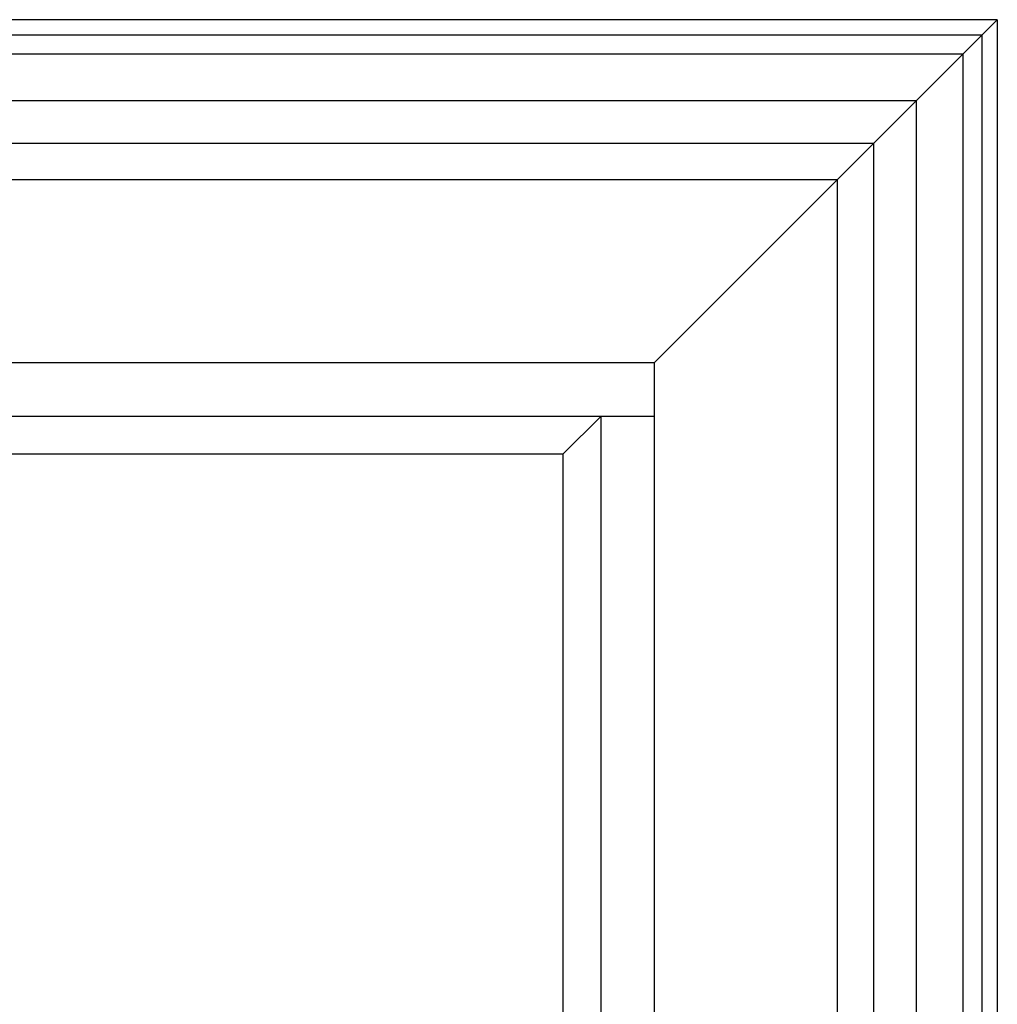
# Model space of a CAD drawing. Units: inches. Extents: x 0 to 2267, y -8 to 780.
# Drawn here: x 1042 to 1048, y 76 to 81 of the extents above; entities that cross this region are included whole.
import ezdxf

# ---------------------------------------------------------------- set-up
doc = ezdxf.new("R2010")
doc.units = ezdxf.units.IN
doc.header["$MEASUREMENT"] = 0

msp = doc.modelspace()

# ---------------------------------------------------------------- linework, layer by layer
for p, q in [((1047.661712900384, 81.0838653341477), (1011.661712902593, 81.0838653341477)), ((1046.984949869808, 80.40710230357152), (1047.661712900384, 81.0838653341477)), ((1047.661712900384, 81.0838653341477), (1047.661712900384, 45.08386454966564)), ((1047.576712900386, 80.99886533414927), (1011.661712902593, 80.99886533414927)), ((1047.576712900386, 80.99886533414927), (1047.576712900386, 45.08386454966564)), ((1047.473712900384, 80.89586533414783), (1011.661712902593, 80.89586533414784)), ((1047.473712900384, 80.89586533414783), (1047.473712900384, 45.08386454966564)), ((1047.218336207593, 80.6404886413572), (1011.661712902593, 80.6404886413572)), ((1047.218336207594, 80.6404886413572), (1047.218336207594, 45.08386454966565))]:
    msp.add_line(p, q)
at = {"color": 1}
for p, q in [((1046.984949869808, 80.40710230357153), (1011.963475933168, 80.40710230357153)), ((1046.984949869808, 80.40710230357152), (1045.78671290042, 79.20886533418356)), ((1046.984949869808, 80.40710230357152), (1046.984949869808, 45.08386454966565)), ((1046.786712900384, 80.20886533414742), (1012.161712902592, 80.20886533414742)), ((1046.786712900384, 80.2088653341474), (1046.786712900384, 45.08386454966565)), ((1045.786712900384, 79.20886533418356), (1013.161712902592, 79.20886533418353)), ((1045.786712900384, 79.20886533418353), (1045.786712900384, 45.08386454966564)), ((1045.786712900384, 78.91593388314496), (1013.161712902592, 78.91593388314493)), ((1045.493781449349, 78.91593388314496), (1045.286712900383, 78.70886533418322)), ((1045.493781449345, 78.91593388314496), (1045.493781449345, 45.08386454966564)), ((1045.286712900384, 78.70886533418323), (1013.661712902592, 78.70886533418322)), ((1045.286712900384, 78.70886533418324), (1045.286712900383, 45.08386454966564))]:
    msp.add_line(p, q, dxfattribs=at)

doc.saveas('drawing.dxf')
